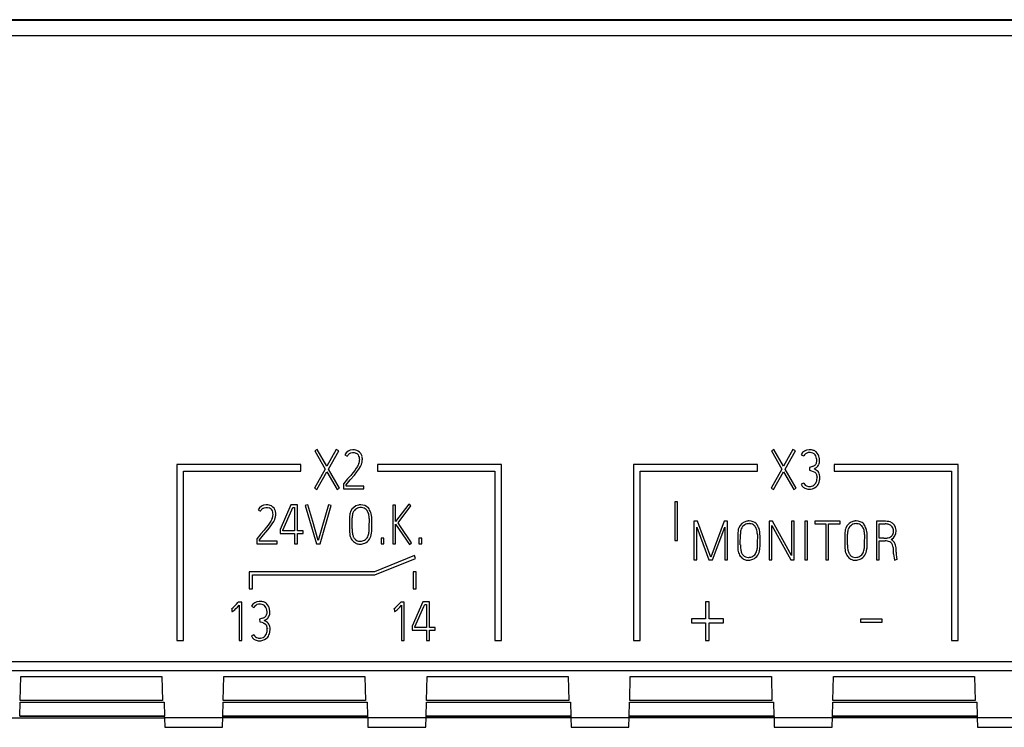
# Model space of a CAD drawing. Extents: x 0 to 160, y 0 to 117.
# Drawn here: x 81 to 112, y 24 to 46 of the extents above; entities that cross this region are included whole.
import ezdxf

# ---------------------------------------------------------------- set-up
doc = ezdxf.new("R2010")
doc.units = 0
doc.layers.add('DEFAULT_255_2_778', color=255, linetype='CONTINUOUS')

msp = doc.modelspace()

# ---------------------------------------------------------------- linework, layer by layer
at = {"layer": 'DEFAULT_255_2_778'}
for p, q in [((5.476, 46.058), (154.887, 46.058)), ((154.886, 46.07), (5.477, 46.07)), ((5.469, 45.583), (154.893, 45.583)), ((90.335, 32.747), (90.263, 32.705)), ((90.263, 32.705), (90.588, 32.144)), ((90.635, 32.228), (90.335, 32.747)), ((90.929, 32.747), (90.635, 32.228)), ((90.684, 32.143), (91.004, 32.705)), ((91.004, 32.705), (90.929, 32.747)), ((91.652, 32.666), (91.603, 32.7)), ((104.495, 32.747), (104.423, 32.705)), ((104.423, 32.705), (104.748, 32.144)), ((104.795, 32.228), (104.495, 32.747)), ((105.089, 32.747), (104.795, 32.228)), ((104.844, 32.143), (105.164, 32.705)), ((105.164, 32.705), (105.089, 32.747)), ((91.192, 32.581), (91.267, 32.542)), ((91.334, 32.62), (91.378, 32.642)), ((91.378, 32.642), (91.43, 32.652)), ((91.43, 32.652), (91.482, 32.651)), ((91.482, 32.651), (91.532, 32.64)), ((91.686, 32.626), (91.652, 32.666)), ((105.344, 32.588), (105.42, 32.55)), ((105.559, 32.651), (105.56, 32.651)), ((89.828, 32.279), (85.988, 32.279)), ((85.988, 32.279), (85.988, 26.829)), ((86.188, 26.829), (86.188, 32.079)), ((86.188, 32.079), (89.828, 32.079)), ((89.828, 32.079), (89.828, 32.279)), ((90.588, 32.144), (90.25, 31.55)), ((90.323, 31.508), (90.636, 32.06)), ((90.636, 32.06), (90.956, 31.508)), ((91.029, 31.55), (90.684, 32.143)), ((91.499, 32.103), (91.442, 32.029)), ((91.546, 32.167), (91.499, 32.103)), ((91.584, 32.224), (91.546, 32.167)), ((91.568, 32.055), (91.631, 32.142)), ((91.611, 32.272), (91.584, 32.224)), ((91.628, 32.313), (91.611, 32.272)), ((91.631, 32.142), (91.678, 32.219)), ((91.678, 32.219), (91.708, 32.284)), ((91.708, 32.284), (91.723, 32.332)), ((96.048, 32.279), (92.208, 32.279)), ((92.208, 32.279), (92.208, 32.079)), ((92.208, 32.079), (95.848, 32.079)), ((95.848, 32.079), (95.848, 26.828)), ((96.048, 26.829), (96.048, 32.279)), ((103.988, 32.279), (100.148, 32.279)), ((100.148, 32.279), (100.148, 26.829)), ((100.348, 26.829), (100.348, 32.079)), ((100.348, 32.079), (103.988, 32.079)), ((103.988, 32.079), (103.988, 32.279)), ((104.748, 32.144), (104.41, 31.55)), ((104.483, 31.508), (104.796, 32.06)), ((104.796, 32.06), (105.116, 31.508)), ((105.189, 31.55), (104.844, 32.143)), ((105.692, 32.218), (105.599, 32.189)), ((105.599, 32.189), (105.604, 32.106)), ((105.604, 32.106), (105.666, 32.092)), ((105.666, 32.092), (105.719, 32.072)), ((105.719, 32.072), (105.763, 32.045)), ((110.208, 32.279), (106.368, 32.279)), ((106.368, 32.279), (106.368, 32.079)), ((106.368, 32.079), (110.008, 32.079)), ((110.008, 32.079), (110.008, 26.828)), ((110.208, 26.829), (110.208, 32.279)), ((91.279, 31.835), (91.157, 31.694)), ((91.231, 31.652), (91.359, 31.804)), ((91.375, 31.948), (91.279, 31.835)), ((91.359, 31.804), (91.488, 31.956)), ((91.442, 32.029), (91.375, 31.948)), ((91.488, 31.956), (91.568, 32.055)), ((105.837, 31.898), (105.837, 31.896)), ((90.25, 31.55), (90.323, 31.508)), ((90.956, 31.508), (91.029, 31.55)), ((91.157, 31.694), (91.147, 31.682)), ((91.147, 31.682), (91.147, 31.529)), ((91.147, 31.529), (91.786, 31.529)), ((91.231, 31.612), (91.231, 31.652)), ((91.786, 31.612), (91.231, 31.612)), ((91.786, 31.529), (91.786, 31.612)), ((104.41, 31.55), (104.483, 31.508)), ((105.116, 31.508), (105.189, 31.55)), ((105.421, 31.706), (105.345, 31.671)), ((88.506, 30.881), (88.581, 30.842)), ((88.647, 30.92), (88.692, 30.942)), ((88.692, 30.942), (88.744, 30.952)), ((88.744, 30.952), (88.796, 30.951)), ((88.796, 30.951), (88.846, 30.94)), ((88.965, 30.966), (88.916, 31)), ((89, 30.926), (88.965, 30.966)), ((89.523, 31.029), (89.187, 30.27)), ((89.27, 30.251), (89.549, 30.879)), ((89.721, 31.029), (89.523, 31.029)), ((89.549, 30.879), (89.578, 30.946)), ((89.578, 30.946), (89.636, 30.946)), ((89.636, 30.946), (89.636, 30.23)), ((89.721, 30.23), (89.721, 31.029)), ((90.046, 31.037), (89.964, 31.014)), ((89.964, 31.014), (90.31, 29.829)), ((90.197, 30.514), (90.046, 31.037)), ((90.69, 31.037), (90.369, 29.929)), ((90.427, 29.829), (90.771, 31.014)), ((90.771, 31.014), (90.69, 31.037)), ((91.862, 30.882), (91.864, 30.879)), ((91.923, 30.94), (91.921, 30.942)), ((92.767, 31.026), (92.682, 31.026)), ((92.682, 31.026), (92.682, 29.829)), ((93.175, 31.05), (92.767, 30.519)), ((92.767, 30.519), (92.767, 31.026)), ((92.842, 30.478), (93.242, 31)), ((93.242, 31), (93.175, 31.05)), ((101.425, 31.126), (101.425, 29.929)), ((101.508, 31.126), (101.425, 31.126)), ((101.508, 29.929), (101.508, 31.126)), ((88.924, 30.572), (88.897, 30.524)), ((88.942, 30.613), (88.924, 30.572)), ((88.992, 30.519), (89.022, 30.584)), ((89.022, 30.584), (89.036, 30.632)), ((91.339, 30.668), (91.337, 30.595)), ((91.337, 30.595), (91.337, 30.478)), ((91.345, 30.731), (91.339, 30.668)), ((91.369, 30.825), (91.355, 30.783)), ((91.417, 30.29), (91.422, 30.624)), ((91.945, 30.615), (91.94, 30.327)), ((92.031, 30.334), (92.028, 30.568)), ((88.689, 30.248), (88.593, 30.135)), ((88.673, 30.104), (88.801, 30.256)), ((88.756, 30.329), (88.689, 30.248)), ((88.813, 30.403), (88.756, 30.329)), ((88.801, 30.256), (88.881, 30.355)), ((88.86, 30.467), (88.813, 30.403)), ((88.897, 30.524), (88.86, 30.467)), ((88.881, 30.355), (88.945, 30.442)), ((88.945, 30.442), (88.992, 30.519)), ((89.187, 30.27), (89.187, 30.147)), ((89.27, 30.23), (89.27, 30.251)), ((89.636, 30.23), (89.27, 30.23)), ((89.898, 30.23), (89.721, 30.23)), ((89.898, 30.147), (89.898, 30.23)), ((90.369, 29.929), (90.197, 30.514)), ((91.337, 30.478), (91.338, 30.361)), ((91.338, 30.361), (91.341, 30.202)), ((91.94, 30.327), (91.939, 30.183)), ((92.767, 29.829), (92.767, 30.436)), ((92.767, 30.436), (93.193, 29.804)), ((92.921, 30.36), (92.842, 30.478)), ((93.263, 29.852), (92.921, 30.36)), ((102.125, 30.529), (102.018, 30.529)), ((102.018, 30.529), (102.018, 29.329)), ((102.103, 29.329), (102.103, 30.342)), ((102.103, 30.342), (102.475, 29.329)), ((102.323, 29.991), (102.125, 30.529)), ((102.95, 30.529), (102.538, 29.415)), ((102.595, 29.329), (102.974, 30.346)), ((103.059, 30.529), (102.95, 30.529)), ((102.974, 30.346), (102.974, 29.329)), ((103.059, 29.329), (103.059, 30.529)), ((103.384, 30.231), (103.378, 30.168)), ((103.409, 30.325), (103.394, 30.283)), ((103.901, 30.382), (103.903, 30.379)), ((103.962, 30.44), (103.96, 30.442)), ((104.457, 30.529), (104.349, 30.529)), ((104.349, 30.529), (104.349, 29.329)), ((104.432, 29.329), (104.432, 30.394)), ((104.432, 30.394), (105.024, 29.329)), ((105.044, 29.467), (104.457, 30.529)), ((105.129, 30.529), (105.045, 30.529)), ((105.045, 30.529), (105.045, 29.467)), ((105.129, 29.329), (105.129, 30.529)), ((105.457, 30.525), (105.457, 29.329)), ((105.54, 30.525), (105.457, 30.525)), ((105.54, 29.329), (105.54, 30.525)), ((106.549, 30.527), (105.765, 30.527)), ((105.765, 30.527), (105.765, 30.442)), ((105.765, 30.442), (106.108, 30.442)), ((106.108, 30.442), (106.108, 29.329)), ((106.193, 29.329), (106.193, 30.442)), ((106.193, 30.442), (106.549, 30.442)), ((106.549, 30.442), (106.549, 30.527)), ((106.705, 30.231), (106.699, 30.168)), ((106.729, 30.325), (106.715, 30.283)), ((107.222, 30.382), (107.224, 30.379)), ((107.782, 30.528), (107.675, 30.528)), ((107.675, 30.528), (107.675, 29.329)), ((107.761, 30.005), (107.761, 30.444)), ((107.761, 30.444), (107.952, 30.441)), ((107.889, 30.528), (107.782, 30.528)), ((107.957, 30.527), (107.889, 30.528)), ((108.014, 30.522), (107.957, 30.527)), ((108.062, 30.514), (108.014, 30.522)), ((108.099, 30.502), (108.062, 30.514)), ((88.471, 29.994), (88.461, 29.982)), ((88.461, 29.982), (88.461, 29.829)), ((88.593, 30.135), (88.471, 29.994)), ((88.544, 29.952), (88.673, 30.104)), ((88.544, 29.912), (88.544, 29.952)), ((89.187, 30.147), (89.636, 30.147)), ((89.636, 30.147), (89.636, 29.829)), ((89.721, 29.829), (89.721, 30.147)), ((89.721, 30.147), (89.898, 30.147)), ((91.341, 30.202), (91.344, 30.127)), ((91.5, 29.975), (91.5, 29.975)), ((92.316, 30.004), (92.316, 29.829)), ((92.401, 30.004), (92.316, 30.004)), ((92.401, 29.829), (92.401, 30.004)), ((93.491, 30.004), (93.491, 29.829)), ((93.576, 30.004), (93.491, 30.004)), ((93.576, 29.829), (93.576, 30.004)), ((101.425, 29.929), (101.508, 29.929)), ((102.538, 29.415), (102.323, 29.991)), ((103.378, 30.168), (103.376, 30.095)), ((103.376, 30.095), (103.377, 29.978)), ((103.377, 29.978), (103.377, 29.861)), ((103.456, 29.789), (103.461, 30.124)), ((103.984, 30.115), (103.979, 29.827)), ((104.07, 29.835), (104.067, 30.068)), ((106.699, 30.168), (106.697, 30.095)), ((106.697, 30.095), (106.697, 29.978)), ((106.697, 29.978), (106.698, 29.861)), ((106.777, 29.789), (106.782, 30.124)), ((107.305, 30.115), (107.3, 29.827)), ((107.391, 29.835), (107.388, 30.068)), ((107.76, 29.329), (107.76, 29.92)), ((107.76, 29.92), (107.949, 29.92)), ((107.903, 30.001), (107.761, 30.005)), ((108.179, 29.929), (108.137, 29.961)), ((88.461, 29.829), (89.1, 29.829)), ((89.1, 29.912), (88.544, 29.912)), ((89.1, 29.829), (89.1, 29.912)), ((89.636, 29.829), (89.721, 29.829)), ((90.31, 29.829), (90.427, 29.829)), ((91.439, 29.917), (91.439, 29.917)), ((91.671, 29.904), (91.669, 29.904)), ((92.316, 29.829), (92.401, 29.829)), ((92.682, 29.829), (92.767, 29.829)), ((93.193, 29.804), (93.263, 29.852)), ((93.491, 29.829), (93.576, 29.829)), ((103.377, 29.861), (103.38, 29.702)), ((103.38, 29.702), (103.383, 29.627)), ((103.979, 29.827), (103.978, 29.683)), ((106.698, 29.861), (106.701, 29.702)), ((106.701, 29.702), (106.704, 29.627)), ((107.3, 29.827), (107.299, 29.683)), ((108.29, 29.57), (108.284, 29.697)), ((93.351, 29.461), (92.108, 28.959)), ((92.128, 28.859), (93.388, 29.368)), ((93.388, 29.368), (93.351, 29.461)), ((102.018, 29.329), (102.103, 29.329)), ((102.475, 29.329), (102.595, 29.329)), ((102.974, 29.329), (103.059, 29.329)), ((103.478, 29.417), (103.478, 29.417)), ((103.539, 29.475), (103.539, 29.475)), ((103.71, 29.404), (103.708, 29.404)), ((104.349, 29.329), (104.432, 29.329)), ((105.024, 29.329), (105.129, 29.329)), ((105.457, 29.329), (105.54, 29.329)), ((106.108, 29.329), (106.193, 29.329)), ((106.799, 29.417), (106.799, 29.417)), ((106.86, 29.475), (106.86, 29.475)), ((107.03, 29.404), (107.029, 29.404)), ((107.675, 29.329), (107.76, 29.329)), ((108.206, 29.515), (108.205, 29.5)), ((108.205, 29.5), (108.238, 29.32)), ((108.238, 29.32), (108.316, 29.35)), ((108.29, 29.57), (108.29, 29.57)), ((92.108, 28.959), (88.228, 28.959)), ((88.228, 28.959), (88.228, 28.429)), ((88.328, 28.429), (88.328, 28.859)), ((88.328, 28.859), (92.128, 28.859)), ((93.408, 28.959), (93.308, 28.959)), ((93.308, 28.959), (93.308, 28.429)), ((93.408, 28.429), (93.408, 28.959)), ((88.228, 28.429), (88.328, 28.429)), ((93.308, 28.429), (93.408, 28.429)), ((87.679, 27.807), (87.689, 27.81)), ((87.689, 27.81), (87.694, 27.725)), ((87.779, 27.782), (87.816, 27.818)), ((87.816, 27.818), (87.86, 27.864)), ((87.86, 27.864), (87.912, 27.919)), ((87.89, 28.022), (87.878, 28.008)), ((87.995, 28.022), (87.89, 28.022)), ((87.912, 27.919), (87.912, 26.827)), ((87.995, 26.827), (87.995, 28.022)), ((88.297, 27.889), (88.374, 27.85)), ((88.512, 27.951), (88.514, 27.951)), ((92.715, 27.807), (92.726, 27.81)), ((92.726, 27.81), (92.731, 27.725)), ((92.816, 27.782), (92.853, 27.818)), ((92.853, 27.818), (92.897, 27.864)), ((92.897, 27.864), (92.949, 27.919)), ((92.927, 28.022), (92.915, 28.008)), ((93.032, 28.022), (92.927, 28.022)), ((92.949, 27.919), (92.949, 26.827)), ((93.032, 26.827), (93.032, 28.022)), ((93.616, 28.029), (93.28, 27.27)), ((93.363, 27.251), (93.642, 27.879)), ((93.814, 28.029), (93.616, 28.029)), ((93.641, 27.879), (93.671, 27.946)), ((93.671, 27.946), (93.729, 27.946)), ((93.729, 27.946), (93.729, 27.23)), ((93.814, 27.23), (93.814, 28.029)), ((102.494, 28.031), (102.378, 28.031)), ((102.378, 28.031), (102.378, 27.496)), ((102.494, 27.496), (102.494, 28.031)), ((87.694, 27.725), (87.711, 27.729)), ((87.711, 27.729), (87.726, 27.737)), ((87.726, 27.737), (87.749, 27.755)), ((87.749, 27.755), (87.779, 27.782)), ((88.645, 27.519), (88.552, 27.489)), ((88.552, 27.489), (88.557, 27.406)), ((92.731, 27.725), (92.748, 27.729)), ((92.748, 27.729), (92.763, 27.737)), ((92.763, 27.737), (92.786, 27.755)), ((92.786, 27.755), (92.816, 27.782)), ((102.378, 27.496), (101.945, 27.496)), ((101.945, 27.496), (101.945, 27.378)), ((102.932, 27.496), (102.494, 27.496)), ((102.932, 27.378), (102.932, 27.496)), ((107.859, 27.495), (107.178, 27.495)), ((107.178, 27.495), (107.178, 27.393)), ((107.859, 27.393), (107.859, 27.495)), ((88.557, 27.406), (88.619, 27.392)), ((88.619, 27.392), (88.672, 27.372)), ((88.672, 27.372), (88.716, 27.346)), ((93.28, 27.27), (93.28, 27.147)), ((93.363, 27.23), (93.363, 27.251)), ((93.729, 27.23), (93.363, 27.23)), ((93.99, 27.23), (93.814, 27.23)), ((93.99, 27.147), (93.99, 27.23)), ((101.945, 27.378), (102.378, 27.378)), ((102.378, 27.378), (102.378, 26.829)), ((102.494, 26.829), (102.494, 27.378)), ((102.494, 27.378), (102.932, 27.378)), ((107.178, 27.393), (107.859, 27.393)), ((88.374, 27.006), (88.298, 26.971)), ((88.298, 26.972), (88.299, 26.97)), ((93.28, 27.147), (93.729, 27.147)), ((93.729, 27.147), (93.729, 26.829)), ((93.814, 26.829), (93.814, 27.147)), ((93.814, 27.147), (93.99, 27.147)), ((85.988, 26.829), (86.188, 26.829)), ((87.912, 26.827), (87.995, 26.827)), ((92.949, 26.827), (93.032, 26.827)), ((93.729, 26.829), (93.814, 26.829)), ((95.848, 26.828), (96.048, 26.828)), ((100.148, 26.829), (100.348, 26.829)), ((102.378, 26.829), (102.494, 26.829)), ((110.008, 26.828), (110.208, 26.828)), ((154.703, 26.17), (5.659, 26.17)), ((154.703, 25.893), (5.659, 25.893)), ((81.124, 24.971), (81.144, 25.709)), ((81.144, 25.709), (85.518, 25.709)), ((85.518, 25.709), (85.537, 24.971)), ((87.425, 24.971), (87.444, 25.709)), ((87.444, 25.709), (91.818, 25.709)), ((91.818, 25.709), (91.838, 24.971)), ((93.725, 24.971), (93.744, 25.709)), ((93.744, 25.709), (98.118, 25.709)), ((98.118, 25.709), (98.138, 24.971)), ((100.025, 24.971), (100.044, 25.709)), ((100.044, 25.709), (104.418, 25.709)), ((104.418, 25.709), (104.438, 24.971)), ((106.325, 24.971), (106.344, 25.709)), ((106.344, 25.709), (110.718, 25.709)), ((110.718, 25.709), (110.738, 24.971)), ((81.112, 24.483), (81.123, 24.922)), ((81.123, 24.922), (85.589, 24.922)), ((85.537, 24.971), (81.124, 24.971)), ((85.589, 24.922), (85.6, 24.483)), ((87.412, 24.483), (87.423, 24.922)), ((87.423, 24.922), (91.889, 24.922)), ((91.838, 24.971), (87.425, 24.971)), ((91.889, 24.922), (91.9, 24.483)), ((93.712, 24.483), (93.723, 24.922)), ((93.723, 24.922), (98.189, 24.922)), ((98.138, 24.971), (93.725, 24.971)), ((98.189, 24.922), (98.2, 24.483)), ((100.012, 24.483), (100.023, 24.922)), ((100.023, 24.922), (104.489, 24.922)), ((104.438, 24.971), (100.025, 24.971)), ((104.489, 24.922), (104.5, 24.483)), ((106.312, 24.483), (106.323, 24.922)), ((106.323, 24.922), (110.789, 24.922)), ((110.738, 24.971), (106.325, 24.971)), ((110.789, 24.922), (110.8, 24.483)), ((79.252, 24.429), (85.602, 24.429)), ((85.601, 24.47), (81.111, 24.47)), ((85.6, 24.483), (81.112, 24.483)), ((85.602, 24.429), (85.601, 24.47)), ((91.902, 24.429), (85.602, 24.429)), ((85.602, 24.429), (85.61, 24.138)), ((87.403, 24.138), (87.412, 24.47)), ((91.9, 24.483), (87.412, 24.483)), ((87.412, 24.47), (91.901, 24.47)), ((91.901, 24.47), (91.902, 24.429)), ((98.202, 24.429), (91.902, 24.429)), ((91.902, 24.429), (91.909, 24.138)), ((93.703, 24.138), (93.712, 24.47)), ((98.2, 24.483), (93.712, 24.483)), ((93.712, 24.47), (98.201, 24.47)), ((98.201, 24.47), (98.202, 24.429)), ((104.502, 24.429), (98.202, 24.429)), ((98.202, 24.429), (98.209, 24.138)), ((100.003, 24.138), (100.012, 24.47)), ((104.5, 24.483), (100.012, 24.483)), ((100.012, 24.47), (104.501, 24.47)), ((104.501, 24.47), (104.502, 24.429)), ((110.802, 24.429), (104.502, 24.429)), ((104.502, 24.429), (104.509, 24.138)), ((106.303, 24.138), (106.312, 24.47)), ((110.8, 24.483), (106.312, 24.483)), ((106.312, 24.47), (110.801, 24.47)), ((110.801, 24.47), (110.802, 24.429)), ((117.102, 24.429), (110.802, 24.429)), ((110.802, 24.429), (110.809, 24.138)), ((85.61, 24.138), (87.403, 24.138)), ((91.909, 24.138), (93.703, 24.138)), ((98.209, 24.138), (100.003, 24.138)), ((104.509, 24.138), (106.303, 24.138)), ((110.809, 24.138), (112.603, 24.138))]:
    msp.add_line(p, q, dxfattribs=at)
for centre, radius, start, end in [((91.438, 32.463), 0.273, 89.9991, 154.4341), ((91.438, 32.461), 0.274, 88.1978, 90.0005), ((91.453, 32.4), 0.335, 90.0022, 91.0601), ((91.453, 32.398), 0.338, 63.6718, 89.9522), ((105.588, 32.466), 0.273, 90.021, 153.3315), ((105.588, 32.464), 0.275, 85.3667, 89.9971), ((105.598, 32.252), 0.486, 75.3744, 88.5685), ((105.651, 32.493), 0.239, 49.6789, 73.1377), ((105.581, 32.439), 0.327, 9.9941, 46.509), ((100.025, 27.38), 10.166, 149.4562, 149.4797), ((91.538, 32.396), 0.307, 141.6245, 150.8477), ((91.43, 32.475), 0.174, 123.607, 140.0242), ((91.481, 32.478), 0.169, 54.6559, 72.4099), ((91.464, 32.468), 0.188, 39.6294, 52.1933), ((80.51, 22.874), 14.749, 41.1558, 41.1939), ((91.345, 32.433), 0.308, 0.0193, 28.715), ((91.347, 32.433), 0.305, 336.8278, 359.1096), ((91.346, 32.433), 0.307, 359.1034, 359.9999), ((91.49, 32.487), 0.241, 23.4501, 35.2654), ((91.452, 32.471), 0.282, 13.5614, 23.53), ((91.313, 32.434), 0.423, 346.0086, 353.1279), ((91.372, 32.452), 0.365, 5.1659, 13.4366), ((91.27, 32.445), 0.466, 352.3908, 359.9996), ((91.268, 32.445), 0.469, 1.7744, 4.8906), ((91.27, 32.445), 0.467, 359.9995, 1.7732), ((105.584, 32.471), 0.182, 98.0522, 154.1207), ((105.589, 29.246), 3.406, 90.0708, 90.4838), ((105.612, 32.387), 0.265, 60.1639, 95.8691), ((105.581, 32.439), 0.242, 7.9426, 47.5042), ((105.364, 32.378), 0.466, 8.5821, 11.6918), ((105.635, 32.399), 0.193, 345.8883, 0.4711), ((105.507, 32.398), 0.321, 0.4605, 8.9864), ((105.65, 32.396), 0.264, 336.1754, 0.992), ((105.428, 32.387), 0.487, 7.2414, 12.8224), ((105.526, 32.399), 0.389, 0.1446, 7.2746), ((105.609, 32.45), 0.246, 289.5493, 312.2158), ((105.514, 32.614), 0.516, 296.1939, 305.4748), ((102.728, 26.538), 6.371, 61.7, 61.7693), ((105.588, 31.801), 0.381, 43.4245, 65.1675), ((105.648, 32.395), 0.18, 314.9586, 345.9222), ((105.66, 32.4), 0.257, 306.5064, 334.3681), ((105.649, 31.897), 0.272, 5.6272, 37.4341), ((105.649, 31.893), 0.19, 27.3605, 53.1992), ((105.394, 31.886), 0.443, 340.5609, 1.3401), ((105.678, 31.908), 0.158, 13.6153, 27.3978), ((105.685, 31.91), 0.15, 12.3909, 13.584), ((105.63, 31.9), 0.206, 3.3141, 11.67), ((105.064, 31.858), 0.774, 2.9693, 4.0386), ((105.567, 31.836), 0.349, 324.6664, 349.5961), ((105.435, 31.884), 0.487, 346.8311, 359.4377), ((105.561, 31.88), 0.361, 359.9265, 7.0037), ((105.647, 31.806), 0.332, 203.9459, 218.8056), ((105.547, 31.741), 0.214, 222.063, 245.2137), ((105.623, 31.802), 0.223, 205.3383, 226.3434), ((105.583, 31.821), 0.301, 245.3061, 270.07), ((105.567, 31.769), 0.162, 232.594, 261.5117), ((105.595, 31.916), 0.312, 260.4607, 269.9917), ((105.588, 31.895), 0.375, 269.3738, 270.0004), ((105.588, 31.906), 0.386, 270.0303, 276.2505), ((105.595, 31.916), 0.311, 270.0019, 271.1601), ((105.595, 31.914), 0.309, 271.1614, 275.4787), ((105.584, 32.122), 0.518, 274.4161, 274.7643), ((105.615, 31.843), 0.237, 273.0899, 292.0011), ((105.605, 31.847), 0.325, 274.3743, 319.3125), ((105.612, 31.817), 0.215, 295.2081, 338.3317), ((88.752, 30.763), 0.273, 89.9991, 154.4341), ((97.338, 25.68), 10.166, 149.4562, 149.4797), ((88.851, 30.696), 0.307, 141.6245, 150.8477), ((88.744, 30.775), 0.174, 123.607, 140.0242), ((88.752, 30.761), 0.274, 88.1978, 90.0005), ((88.767, 30.7), 0.335, 90.0022, 91.0601), ((88.766, 30.698), 0.338, 63.6718, 89.9522), ((88.794, 30.777), 0.171, 54.7287, 72.337), ((88.777, 30.768), 0.188, 39.6294, 52.1933), ((77.824, 21.174), 14.749, 41.1558, 41.1939), ((88.659, 30.733), 0.308, 0.0092, 28.7066), ((88.803, 30.787), 0.241, 23.4501, 35.2654), ((88.756, 30.767), 0.292, 13.7276, 23.364), ((88.685, 30.752), 0.365, 5.1659, 13.4366), ((91.687, 30.688), 0.346, 102.0961, 156.7719), ((91.687, 30.687), 0.262, 120.8485, 157.3509), ((91.692, 30.675), 0.275, 89.6828, 120.5185), ((91.687, 30.689), 0.345, 95.2269, 102.0832), ((91.687, 30.69), 0.344, 89.9995, 95.2258), ((91.687, 30.69), 0.344, 47.1206, 89.9945), ((91.694, 30.659), 0.291, 88.7211, 89.9981), ((91.694, 30.659), 0.292, 86.2119, 88.7223), ((91.703, 30.731), 0.219, 65.6144, 87.2916), ((91.643, 30.646), 0.321, 48.2732, 62.2189), ((88.393, 26.702), 5.432, 50.3138, 50.375), ((91.444, 30.572), 0.52, 23.0596, 36.1199), ((91.306, 30.526), 0.742, 21.6192, 33.8482), ((88.66, 30.733), 0.306, 336.8816, 359.0956), ((88.661, 30.733), 0.305, 359.0888, 0.0023), ((88.626, 30.734), 0.423, 346.0086, 353.1279), ((88.584, 30.745), 0.466, 352.3908, 359.9996), ((88.581, 30.745), 0.469, 1.7744, 4.8906), ((88.583, 30.745), 0.467, 359.9995, 1.7732), ((91.741, 30.681), 0.399, 165.2191, 172.8383), ((96.493, 30.488), 5.073, 178.2284, 178.4109), ((80.467, 30.937), 10.959, 358.3641, 358.3865), ((91.846, 30.652), 0.423, 161.2422, 181.031), ((91.527, 30.642), 0.418, 359.8847, 18.7601), ((90.72, 30.605), 1.225, 0.4653, 1.6805), ((91.376, 30.604), 0.651, 0.0576, 17.5097), ((88.393, 30.471), 3.636, 1.5354, 2.1098), ((103.726, 30.19), 0.345, 95.2269, 102.0832), ((103.726, 30.19), 0.344, 89.9995, 95.2258), ((103.726, 30.19), 0.344, 47.1206, 89.9945), ((107.047, 30.19), 0.345, 95.2269, 102.0832), ((107.047, 30.19), 0.344, 89.9995, 95.2258), ((107.047, 30.19), 0.344, 47.1206, 89.9945), ((92.643, 30.319), 1.226, 181.356, 187.8347), ((90.637, 30.316), 1.394, 353.8451, 359.9742), ((90.673, 30.315), 1.358, 0.0001, 0.8157), ((103.769, 30.183), 0.388, 165.1192, 172.9795), ((103.726, 30.189), 0.346, 102.0764, 156.7916), ((103.879, 30.153), 0.418, 161.1545, 180.8937), ((103.726, 30.187), 0.262, 120.8485, 157.3509), ((103.732, 30.175), 0.276, 89.7107, 120.5419), ((103.733, 30.16), 0.29, 88.7377, 89.9999), ((103.733, 30.16), 0.29, 86.2119, 88.7366), ((103.741, 30.229), 0.221, 65.649, 87.1216), ((103.685, 30.149), 0.317, 48.238, 62.3647), ((100.83, 26.682), 4.809, 50.3113, 50.3795), ((103.483, 30.073), 0.52, 23.0596, 36.1199), ((103.346, 30.026), 0.742, 21.6192, 33.8482), ((103.565, 30.142), 0.418, 359.9248, 18.7483), ((103.415, 30.104), 0.651, 0.0576, 17.5097), ((107.106, 30.18), 0.404, 165.2779, 172.8206), ((107.047, 30.189), 0.346, 102.0764, 156.7916), ((107.2, 30.153), 0.418, 161.1545, 180.8937), ((107.047, 30.187), 0.262, 120.8485, 157.3509), ((107.053, 30.175), 0.276, 89.7107, 120.5419), ((107.054, 30.16), 0.29, 88.7377, 89.9999), ((107.054, 30.16), 0.29, 86.2119, 88.7366), ((107.062, 30.229), 0.221, 65.649, 87.1216), ((107.006, 30.149), 0.317, 48.238, 62.3647), ((104.151, 26.682), 4.809, 50.3113, 50.3795), ((106.804, 30.073), 0.52, 23.0596, 36.1199), ((90.262, 19.881), 20.03, 31.8136, 31.8219), ((106.886, 30.142), 0.418, 359.9248, 18.7483), ((106.661, 30.023), 0.748, 21.7, 33.83), ((106.735, 30.104), 0.652, 0.0573, 17.4718), ((107.918, 29.025), 1.416, 87.7811, 88.6168), ((107.967, 30.109), 0.332, 76.4643, 88.9409), ((107.984, 30.216), 0.223, 37.5995, 74.4327), ((107.992, 30.223), 0.299, 3.9418, 68.978), ((107.98, 30.215), 0.227, 1.321, 37.1818), ((107.991, 30.223), 0.3, 0.0014, 3.9508), ((91.757, 30.18), 0.416, 187.3544, 198.6032), ((91.695, 30.155), 0.349, 197.9574, 210.5594), ((91.835, 30.258), 0.523, 212.4311, 220.6675), ((91.799, 30.194), 0.373, 186.5078, 203.2052), ((91.863, 30.248), 0.454, 206.3927, 217.0103), ((91.664, 30.127), 0.223, 222.7673, 270.0228), ((91.643, 30.28), 0.377, 274.2158, 295.6833), ((91.673, 30.158), 0.255, 301.5942, 334.0852), ((91.662, 30.181), 0.364, 293.9609, 324.4534), ((91.568, 30.211), 0.373, 333.7778, 355.7189), ((91.597, 30.197), 0.426, 327.81, 353.7828), ((91.256, 30.26), 0.773, 351.845, 353.0171), ((107.933, 30.005), 4.473, 178.1824, 178.4173), ((92.692, 30.432), 10.774, 358.3611, 358.3838), ((102.764, 30.105), 1.221, 0.4635, 1.7011), ((100.432, 29.971), 3.636, 1.5354, 2.1098), ((111.254, 30.005), 4.473, 178.1824, 178.4173), ((96.013, 30.432), 10.774, 358.3611, 358.3838), ((106.085, 30.105), 1.221, 0.4635, 1.7011), ((103.971, 29.981), 3.418, 1.4646, 2.0756), ((107.92, 32.436), 2.434, 269.6126, 269.9736), ((107.927, 30.665), 0.664, 269.3088, 276.1343), ((107.895, 29.147), 0.775, 83.9304, 85.9917), ((107.957, 30.357), 0.355, 276.6159, 284.3522), ((107.994, 30.236), 0.228, 282.7037, 319.4291), ((107.992, 30.223), 0.299, 298.9317, 359.9749), ((108.005, 30.208), 0.202, 323.7241, 359.7718), ((108.01, 29.743), 0.251, 34.6518, 47.6633), ((107.958, 30.213), 0.248, 359.9993, 1.5727), ((107.958, 30.213), 0.248, 358.4769, 359.9979), ((91.76, 30.241), 0.456, 225.3142, 242.4637), ((91.658, 30.084), 0.269, 246.1843, 268.6841), ((91.661, 30.117), 0.302, 268.2196, 270.0019), ((91.661, 30.118), 0.304, 270.0004, 272.1659), ((91.664, 30.128), 0.224, 269.9981, 271.1691), ((91.656, 30.171), 0.357, 272.6318, 295.4995), ((103.788, 29.679), 0.408, 187.252, 198.7059), ((104.684, 29.819), 1.228, 181.361, 187.8297), ((103.839, 29.694), 0.373, 186.5078, 203.2052), ((103.607, 29.711), 0.372, 333.762, 355.7348), ((103.632, 29.698), 0.43, 327.8998, 354.2049), ((103.282, 29.762), 0.785, 352.1826, 353.0422), ((102.675, 29.816), 1.395, 353.8458, 359.9763), ((102.708, 29.815), 1.362, 0.0002, 0.8143), ((107.116, 29.68), 0.416, 187.3544, 198.6032), ((108.005, 29.819), 1.228, 181.361, 187.8297), ((107.159, 29.694), 0.373, 186.5078, 203.2052), ((106.928, 29.711), 0.372, 333.762, 355.7348), ((106.954, 29.698), 0.429, 327.8656, 354.231), ((106.617, 29.759), 0.771, 352.248, 353.1234), ((106.005, 29.816), 1.386, 353.7979, 0.0301), ((105.958, 29.817), 1.433, 0.0001, 0.7137), ((107.965, 29.647), 0.27, 54.0384, 87.5516), ((107.938, 29.679), 0.263, 7.851, 45.1845), ((107.722, 29.622), 0.486, 9.365, 11.0861), ((107.582, 29.605), 0.627, 359.4513, 8.8397), ((107.924, 29.673), 0.362, 27.085, 35.9962), ((107.957, 29.69), 0.325, 17.614, 27.1694), ((107.831, 29.659), 0.454, 4.798, 16.5398), ((103.734, 29.655), 0.349, 197.9574, 210.5594), ((103.874, 29.758), 0.523, 212.4311, 220.6675), ((103.801, 29.744), 0.459, 225.3355, 242.3743), ((103.902, 29.748), 0.454, 206.3927, 217.0103), ((103.703, 29.627), 0.223, 222.7938, 269.9693), ((103.697, 29.584), 0.269, 246.1843, 268.6841), ((103.7, 29.616), 0.302, 268.2196, 270.0019), ((103.7, 29.618), 0.304, 270.0004, 272.1659), ((103.703, 29.626), 0.222, 269.9984, 271.2617), ((103.682, 29.78), 0.377, 274.2158, 295.6833), ((103.695, 29.671), 0.357, 272.6464, 295.4849), ((103.713, 29.657), 0.254, 301.5147, 334.1647), ((103.7, 29.682), 0.365, 294.0292, 324.3851), ((107.055, 29.655), 0.349, 197.9574, 210.5594), ((107.195, 29.758), 0.523, 212.4311, 220.6675), ((107.122, 29.744), 0.459, 225.3355, 242.3743), ((107.223, 29.749), 0.454, 206.4548, 217.0643), ((107.024, 29.626), 0.222, 222.7512, 269.9862), ((107.018, 29.584), 0.269, 246.1843, 268.6841), ((107.021, 29.616), 0.302, 268.2196, 270.0019), ((107.021, 29.618), 0.304, 270.0004, 272.1659), ((107.024, 29.626), 0.222, 269.9984, 271.2617), ((107.003, 29.78), 0.377, 274.2158, 295.6833), ((107.016, 29.671), 0.357, 272.6318, 295.4995), ((107.033, 29.657), 0.254, 301.5147, 334.1647), ((107.021, 29.682), 0.365, 294.0292, 324.3851), ((106.334, 29.611), 1.875, 357.063, 359.6059), ((108.796, 29.519), 0.509, 178.0317, 180.0002), ((108.796, 29.519), 0.509, 179.9997, 199.4034), ((108.796, 29.519), 0.509, 174.3043, 178.0325), ((86.761, 28.917), 1.44, 309.5622, 320.8663), ((88.542, 27.766), 0.273, 90.021, 153.3315), ((88.538, 27.771), 0.182, 98.0522, 154.1207), ((88.543, 24.546), 3.406, 90.0708, 90.4838), ((88.566, 27.688), 0.265, 60.1639, 95.8691), ((88.542, 27.765), 0.275, 85.3667, 89.9971), ((88.552, 27.553), 0.486, 75.3744, 88.5685), ((88.605, 27.794), 0.239, 49.6789, 73.1377), ((88.535, 27.74), 0.24, 7.7853, 47.5376), ((88.536, 27.74), 0.326, 9.8866, 46.6165), ((88.382, 27.687), 0.487, 7.2414, 12.8224), ((91.798, 28.917), 1.44, 309.5622, 320.8663), ((88.563, 27.751), 0.247, 289.6147, 312.2113), ((88.501, 27.86), 0.453, 296.4207, 305.9444), ((88.601, 27.696), 0.18, 314.9147, 345.8622), ((88.614, 27.7), 0.257, 306.5064, 334.3681), ((88.327, 27.682), 0.455, 8.323, 11.5017), ((88.587, 27.699), 0.195, 346.0547, 0.4615), ((88.459, 27.698), 0.322, 0.4563, 8.9828), ((88.604, 27.696), 0.264, 336.1754, 0.992), ((88.48, 27.7), 0.389, 0.1446, 7.2746), ((85.791, 32.992), 6.256, 297.6561, 297.7325), ((80.882, 13.075), 16.362, 61.4495, 61.4766), ((88.54, 27.099), 0.385, 43.4226, 65.0023), ((88.601, 27.192), 0.192, 27.4975, 53.1649), ((88.367, 27.181), 0.423, 340.2665, 0.8975), ((88.631, 27.208), 0.158, 13.6153, 27.3978), ((88.639, 27.21), 0.15, 12.3909, 13.584), ((88.57, 27.199), 0.22, 3.5349, 11.3713), ((88.096, 27.162), 0.695, 2.9904, 4.1807), ((101.924, 26.667), 13.144, 177.6872, 177.7016), ((77.427, 27.65), 11.372, 357.67, 357.7038), ((88.603, 27.197), 0.272, 5.6063, 37.455), ((88.389, 27.184), 0.487, 346.8311, 359.4377), ((88.515, 27.18), 0.361, 359.9265, 7.0037), ((88.597, 27.104), 0.327, 204.1072, 218.8593), ((88.501, 27.041), 0.213, 222.0623, 245.2142), ((92.253, 29.152), 4.433, 208.9542, 208.9816), ((88.571, 27.098), 0.217, 205.5587, 226.6067), ((88.52, 27.069), 0.161, 232.5491, 261.5012), ((88.548, 27.217), 0.312, 260.469, 269.4376), ((88.548, 27.213), 0.308, 269.4422, 270.0038), ((88.548, 27.213), 0.308, 269.9917, 275.4913), ((88.566, 27.149), 0.243, 272.6094, 291.8362), ((88.558, 27.148), 0.326, 274.4622, 319.2583), ((88.565, 27.118), 0.215, 295.2462, 338.2935), ((88.52, 27.136), 0.349, 324.6658, 349.5671), ((88.537, 27.121), 0.301, 245.3061, 270.07), ((88.541, 27.19), 0.37, 269.3692, 270.0004), ((88.541, 27.204), 0.384, 270.0317, 276.2927)]:
    msp.add_arc(centre, radius, start, end, dxfattribs=at)

doc.saveas('drawing.dxf')
